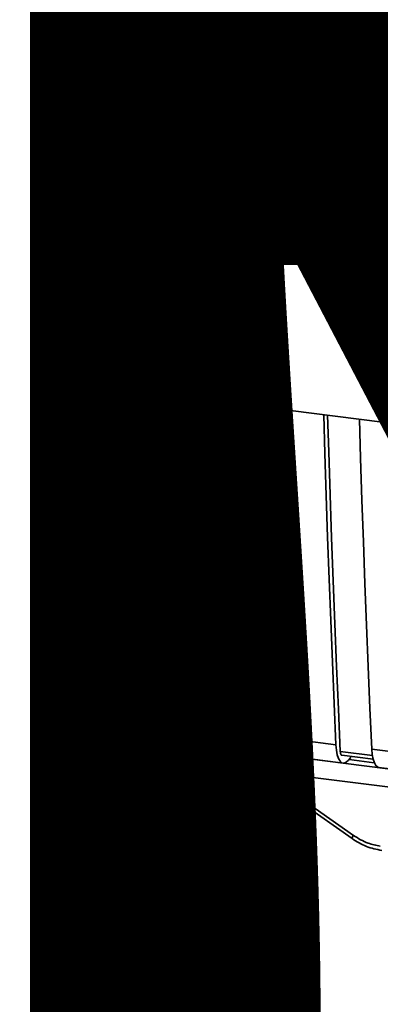
# Paper-space layout 'Blatt1' of a CAD drawing. Units: millimetres. Extents: x 0 to 6300, y 0 to 4455.
# Drawn here: x 4781 to 4816, y 1627 to 1724 of the extents above; entities that cross this region are included whole.
import ezdxf

# ---------------------------------------------------------------- set-up
doc = ezdxf.new("R2010")
doc.units = ezdxf.units.MM
doc.layers.add('1', color=7, linetype='Continuous')
doc.styles.add('SLDTEXTSTYLE1', font='TXT', dxfattribs={"width": 0.605})

# ---------------------------------------------------------------- blocks, each defined once
blk = doc.blocks.new('SW_NOTE_0_5')
at = {"layer": '1', "color": 0, "ltscale": 15, "insert": (1240.25, -0.624), "char_height": 240, "attachment_point": 2, "style": 'SLDTEXTSTYLE1'}
blk.add_mtext('ZEICHNUNG', dxfattribs=at)

psp = doc.layouts.new('Blatt1')

# ---------------------------------------------------------------- linework, layer by layer
at = {"color": 7, "linetype": 'Continuous', "lineweight": 35, "ltscale": 15}
for p, q in [((4796.497, 1686.798), (4905.214, 1673.101)), ((4798.854, 1654.333), (4804.432, 1653.63)), ((4799.561, 1652.543), (4805.138, 1651.84)), ((4808.585, 1652.493), (4804.854, 1652.963)), ((4804.995, 1652.606), (4808.655, 1652.144)), ((4806.121, 1652.464), (4805.534, 1651.778)), ((4806.288, 1652.443), (4805.534, 1651.778)), ((4805.964, 1652.483), (4805.644, 1652.112)), ((4808.524, 1653.115), (4812.032, 1652.673)), ((4803.664, 1650.762), (4803.694, 1652.01)), ((4803.703, 1652.021), (4803.694, 1652.01)), ((4803.694, 1652.01), (4805.534, 1651.778)), ((4805.534, 1651.778), (4872.68, 1643.318)), ((4808.086, 1652.216), (4808.092, 1651.889)), ((4808.767, 1651.804), (4808.092, 1651.889)), ((4815.6, 1651.609), (4812.454, 1652.005)), ((4812.595, 1651.648), (4815.671, 1651.261)), ((4813.454, 1651.398), (4813.245, 1651.155)), ((4813.454, 1651.398), (4813.454, 1651.54)), ((4815.54, 1652.231), (4819.047, 1651.789)), ((4803.769, 1650.415), (4813.604, 1643.483)), ((4809.231, 1651.324), (4812.739, 1650.883)), ((4815.782, 1650.92), (4813.311, 1651.232)), ((4816.246, 1650.441), (4819.754, 1649.999)), ((4804.812, 1650.089), (4875.219, 1641.219)), ((4804.812, 1650.089), (4813.743, 1643.794)), ((4813.604, 1643.483), (4813.605, 1643.482))]:
    psp.add_line(p, q, dxfattribs=at)
at = {"color": 7, "linetype": 'Continuous', "lineweight": 35, "ltscale": 15, "flags": 128}
for points in [[(4804.432, 1653.63), (4804.251, 1657.674), (4804.079, 1661.727), (4803.915, 1665.79), (4803.759, 1669.862), (4803.612, 1673.943), (4803.472, 1678.034), (4803.341, 1682.134), (4803.226, 1685.951)], [(4804.854, 1652.963), (4804.666, 1657.127), (4804.486, 1661.301), (4804.316, 1665.485), (4804.154, 1669.68), (4804, 1673.884), (4803.856, 1678.098), (4803.72, 1682.322), (4803.612, 1685.902)], [(4807.319, 1685.435), (4807.433, 1681.618), (4807.565, 1677.518), (4807.704, 1673.428), (4807.852, 1669.346), (4808.008, 1665.274), (4808.172, 1661.211), (4808.344, 1657.158), (4808.524, 1653.115)], [(4812.032, 1652.673), (4811.852, 1656.716), (4811.679, 1660.769), (4811.515, 1664.832), (4811.359, 1668.904), (4811.212, 1672.986), (4811.072, 1677.076), (4810.941, 1681.176), (4810.826, 1684.993)], [(4812.454, 1652.005), (4812.266, 1656.169), (4812.086, 1660.344), (4811.916, 1664.528), (4811.754, 1668.722), (4811.601, 1672.927), (4811.456, 1677.141), (4811.32, 1681.365), (4811.212, 1684.945)], [(4814.334, 1684.551), (4814.449, 1680.734), (4814.58, 1676.634), (4814.72, 1672.544), (4814.867, 1668.462), (4815.023, 1664.39), (4815.187, 1660.328), (4815.359, 1656.274), (4815.54, 1652.231)], [(4805.644, 1652.112), (4805.429, 1651.919), (4805.218, 1651.839), (4805.019, 1651.877), (4804.839, 1652.031), (4804.685, 1652.295), (4804.563, 1652.66), (4804.477, 1653.11), (4804.432, 1653.63)], [(4804.854, 1652.963), (4804.863, 1652.859), (4804.88, 1652.769), (4804.904, 1652.696), (4804.935, 1652.644), (4804.971, 1652.613), (4804.995, 1652.606)], [(4808.524, 1653.115), (4808.57, 1652.595), (4808.655, 1652.144), (4808.777, 1651.78), (4808.931, 1651.516), (4809.111, 1651.362), (4809.231, 1651.324)], [(4812.032, 1652.673), (4812.077, 1652.153), (4812.163, 1651.702), (4812.285, 1651.338), (4812.439, 1651.074), (4812.619, 1650.92), (4812.819, 1650.882), (4813.03, 1650.961), (4813.245, 1651.155)], [(4812.595, 1651.648), (4812.571, 1651.655), (4812.535, 1651.686), (4812.505, 1651.739), (4812.48, 1651.812), (4812.463, 1651.901), (4812.454, 1652.005)], [(4816.246, 1650.441), (4816.127, 1650.478), (4815.947, 1650.632), (4815.793, 1650.896), (4815.671, 1651.26), (4815.585, 1651.711), (4815.54, 1652.231)]]:
    psp.add_lwpolyline(points, dxfattribs=at)
at = {"color": 7, "linetype": 'Continuous', "lineweight": 35, "ltscale": 225}
psp.add_arc((4814.178, 1643.413), 0.579, 138.78487, 172.99039, dxfattribs=at)
at = {"color": 7, "linetype": 'Continuous', "lineweight": 35, "ltscale": 15}
for points, knots in [([(4795.622, 1736.672), (4795.691, 1728.289), (4795.829, 1711.518), (4796.274, 1695.04), (4796.497, 1686.798)], [0, 0, 0, 0, 0.4998862, 1, 1, 1, 1]), ([(4797.594, 1686.66), (4797.792, 1680.631), (4798.146, 1669.784), (4798.636, 1659.085), (4798.854, 1654.333)], [0, 0, 0, 0, 0.555877, 1, 1, 1, 1]), ([(4799.599, 1652.566), (4799.455, 1652.625), (4799.189, 1652.734), (4798.937, 1653.435), (4798.881, 1654.042), (4798.854, 1654.333)], [0, 0, 0, 0, 0.376336, 0.700134, 1, 1, 1, 1]), ([(4808.092, 1651.889), (4808.05, 1651.898), (4807.964, 1651.916), (4807.856, 1651.988), (4807.771, 1652.09), (4807.697, 1652.247), (4807.692, 1652.383), (4807.69, 1652.467)], [0, 0, 0, 0, 0.156376, 0.319517, 0.494541, 0.685615, 1, 1, 1, 1]), ([(4804.812, 1650.089), (4804.802, 1650.092), (4804.777, 1650.098), (4804.721, 1650.123), (4804.589, 1650.19), (4804.227, 1650.402), (4803.904, 1650.608), (4803.664, 1650.762)], [0, 0, 0, 0, 0.02322, 0.058536, 0.139175, 0.36038, 1, 1, 1, 1]), ([(4803.775, 1650.422), (4803.756, 1650.437), (4803.717, 1650.467), (4803.68, 1650.595), (4803.669, 1650.707), (4803.664, 1650.762)], [0, 0, 0, 0, 0.318866, 0.663888, 1, 1, 1, 1]), ([(4813.743, 1643.794), (4814.211, 1643.509), (4815.047, 1643), (4815.97, 1642.829), (4816.376, 1642.754)], [0, 0, 0, 0, 0.559553, 1, 1, 1, 1]), ([(4813.605, 1643.482), (4814.064, 1643.199), (4814.983, 1642.63), (4816.006, 1642.433), (4816.518, 1642.334)], [0, 0, 0, 0, 0.499542, 1, 1, 1, 1])]:
    psp.add_open_spline(points, degree=3, knots=knots, dxfattribs=at)

# ---------------------------------------------------------------- block references
at = {"layer": '1', "ltscale": 15}
psp.add_blockref('SW_NOTE_0_5', (3509.549, 1739.227), dxfattribs=at)

doc.saveas('drawing.dxf')
